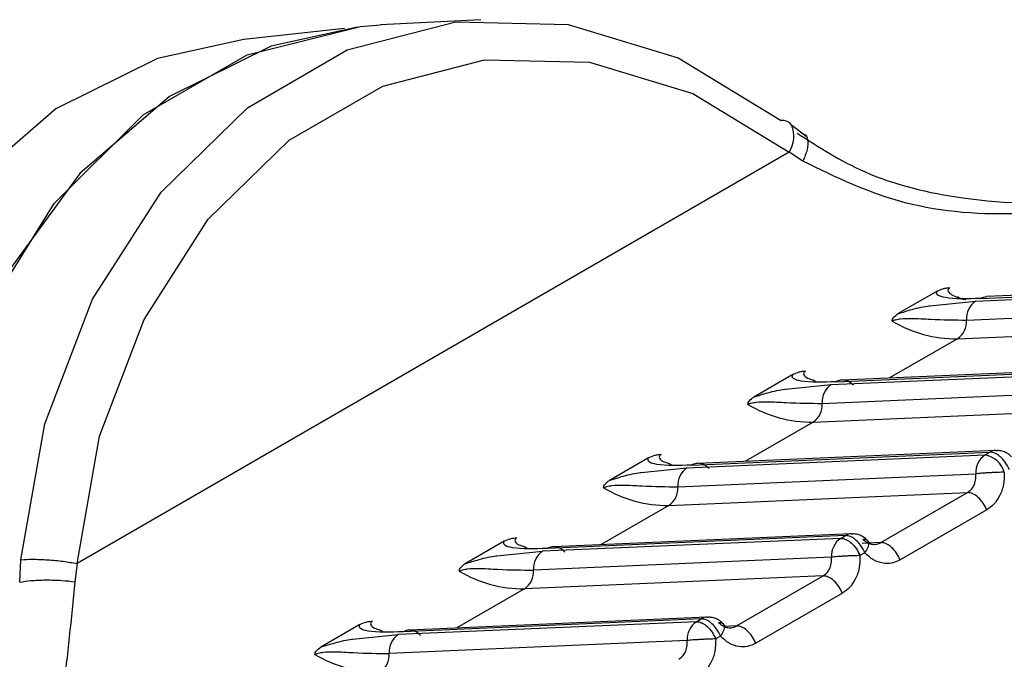
# Model space of a CAD drawing. Units: inches. Extents: x 0.4 to 16.6, y 0.2 to 10.8.
# Drawn here: x 3.4 to 3.4, y 4.1 to 4.1 of the extents above; entities that cross this region are included whole.
import ezdxf

# ---------------------------------------------------------------- set-up
doc = ezdxf.new("R2010")
doc.units = ezdxf.units.IN
doc.header["$MEASUREMENT"] = 0

msp = doc.modelspace()

# ---------------------------------------------------------------- linework, layer by layer
at = {"color": 7, "linetype": 'Continuous', "lineweight": 25}
for p, q in [((3.390076880383674, 4.124208496802606), (3.388138138611491, 4.124106986534809)), ((3.387445687437529, 4.124039806605674), (3.38550493214623, 4.123826575289587)), ((3.396351315472966, 4.121956382711808), (3.396066583775573, 4.122178161511698)), ((3.396020951876744, 4.121653371012109), (3.382284744113132, 4.113723627261581)), ((3.396285647481216, 4.121479928988697), (3.396020952346227, 4.121653369829993)), ((3.399618181925293, 4.118780880009056), (3.405368481410984, 4.119030028887129)), ((3.399711146808635, 4.118834547528616), (3.405461446138323, 4.119083696399931)), ((3.405576193596572, 4.119117779479218), (3.399825889643775, 4.118868630407593)), ((3.398874909261859, 4.118973710929013), (3.398124981884006, 4.118540786776781)), ((3.399262995641453, 4.118871384164599), (3.399317619735214, 4.118842002516446)), ((3.398736433949717, 4.118692627654895), (3.399618181925287, 4.118780880009054)), ((3.39944210891775, 4.118418020742555), (3.405192405515244, 4.11866716949549)), ((3.399266037968452, 4.118055196334277), (3.405029184544908, 4.118304903369427)), ((3.399266030349157, 4.118055195233516), (3.397960116886551, 4.117301306997585)), ((3.396927262147013, 4.117227444181668), (3.402677561476703, 4.117476593052983)), ((3.40279230893495, 4.11751067613227), (3.397042002909574, 4.117261526970843)), ((3.396091024600237, 4.117366607582063), (3.395341097222386, 4.11693368342983)), ((3.396834297263674, 4.117173776662103), (3.402584596749364, 4.11742292554018)), ((3.395952549288101, 4.117085524307947), (3.396834297263669, 4.117173776662101)), ((3.396479110979831, 4.11726428081765), (3.396533735073603, 4.117234899169489)), ((3.396658224256128, 4.116810917395605), (3.402408520853618, 4.117060066148541)), ((3.396482153306831, 4.116448092987328), (3.402245299883285, 4.116697800022474)), ((3.396482145687536, 4.116448091886567), (3.395176232224921, 4.115694203650629)), ((3.39405041260205, 4.115566673315156), (3.399800710677525, 4.115815822038289)), ((3.394143377485391, 4.115620340834715), (3.39989367681508, 4.115869489706031)), ((3.400008424273329, 4.115903572785315), (3.394258118247955, 4.11565442362389)), ((3.399800710677525, 4.115815822038289), (3.39989367697736, 4.115869489713048)), ((3.393307139938615, 4.115759504235113), (3.392557212560765, 4.115326580082879)), ((3.393695226318211, 4.115657177470699), (3.393749850411983, 4.115627795822538)), ((3.393168664626478, 4.115478420960994), (3.394050412602045, 4.115566673315151)), ((3.393874339594508, 4.115203814048653), (3.399624636191996, 4.11545296280159)), ((3.393698268645209, 4.114840989640376), (3.399461415221661, 4.115090696675522)), ((3.397791074431103, 4.114126428898127), (3.399461409519657, 4.115090693383776)), ((3.393698261025913, 4.114840988539614), (3.392392347563304, 4.114087100303681)), ((3.39983243821023, 4.11475772973026), (3.39816210741956, 4.113793467725737)), ((3.39710979231574, 4.114262386366099), (3.39135949282377, 4.114013237487764)), ((3.397224539611708, 4.114296469438367), (3.391474233586333, 4.114047320276941)), ((3.397016827426119, 4.114208718846281), (3.39710979231574, 4.114262386366099)), ((3.390523255276994, 4.114152400888163), (3.389773327899143, 4.11371947673593)), ((3.39701682453792, 4.114208718721137), (3.391266527940429, 4.113959569968205)), ((3.397791078949783, 4.114126431387477), (3.397428133990432, 4.114110705714466)), ((3.390384779964857, 4.113871317614044), (3.391266527940426, 4.113959569968202)), ((3.390911341656587, 4.114050074123748), (3.390965965750355, 4.114020692475593)), ((3.397480817539449, 4.113929422561965), (3.397387852649497, 4.11387575504254)), ((3.381178819673571, 4.113365355656819), (3.381201539066326, 4.113796225971226)), ((3.382284750242509, 4.113723624506991), (3.382241809253572, 4.113372586174772)), ((3.396840751487659, 4.11384586121659), (3.391090454890584, 4.113596712463671)), ((3.396677530783418, 4.113483593338246), (3.39091438682091, 4.113233887934897)), ((3.395007189769485, 4.112519325551178), (3.39667752485804, 4.113483590036826)), ((3.390914376364293, 4.113233885192664), (3.389608462901682, 4.112479996956731)), ((3.397048553548611, 4.113150626383312), (3.395378222757939, 4.112186364378785)), ((3.387739370615373, 4.112545297541212), (3.38698944323752, 4.11211237338898)), ((3.394232939876297, 4.112601615374185), (3.388482643278806, 4.112352466621253)), ((3.394325907654117, 4.11265528301915), (3.388575608162148, 4.112406134140812)), ((3.394440654950087, 4.112689366091416), (3.388690348924711, 4.11244021692999)), ((3.394232942764496, 4.112601615499328), (3.394325907654117, 4.11265528301915)), ((3.387600895303233, 4.112264214267094), (3.388482643278804, 4.112352466621251)), ((3.388127456994969, 4.112442970776797), (3.388182081088742, 4.112413589128637)), ((3.395007194288163, 4.112519328040526), (3.394777204213918, 4.11250936303451)), ((3.394056866826036, 4.112238757869636), (3.388306570228963, 4.111989609116718)), ((3.394696932877828, 4.112322319215012), (3.394603967987876, 4.112268651695588))]:
    msp.add_line(p, q, dxfattribs=at)
at = {"color": 7, "linetype": 'Continuous', "lineweight": 25, "flags": 128}
for points in [[(3.381201538755181, 4.113796222436905), (3.381666890485778, 4.116418400418993), (3.382583001007561, 4.118819845537206), (3.383905569385127, 4.120884429592464), (3.385570639343701, 4.122512314188977), (3.387497692043119, 4.123624778682633), (3.389593539778273, 4.124168026924939), (3.391756832315846, 4.124115788717353), (3.393882957951593, 4.123470590175891), (3.395869102284524, 4.122263631574121)], [(3.387692502051837, 4.124066924195035), (3.386027226074767, 4.123697849111952), (3.384065822552471, 4.122729332376511), (3.382337832055007, 4.12124237002455), (3.380924053497514, 4.119306490763009), (3.379890593594037, 4.117012214154578), (3.379285775781055, 4.114466818023564), (3.379130314779262, 4.112344343943898)], [(3.379155686237091, 4.113224013306177), (3.379579718286451, 4.115970208798136), (3.380490651738535, 4.118494039723902), (3.381841690091005, 4.120665851760703), (3.383563427758551, 4.122374074511354), (3.385567415578831, 4.123530953102255), (3.387750704625661, 4.124077056329559), (3.388138138611555, 4.124106986534813)], [(3.385504932146229, 4.123826575289588), (3.38383965616916, 4.123457500206505), (3.381878252646864, 4.122488983471064), (3.380150262149401, 4.121002021119104), (3.378736483591907, 4.11906614185756), (3.37770302368843, 4.11677186524913), (3.377098205875448, 4.114226469118116), (3.37695031076169, 4.111548973358601), (3.3772662537583, 4.108864574696477), (3.377351599321718, 4.10847522416259)], [(3.382284743405383, 4.113723619002324), (3.382720546384195, 4.116179294906726), (3.383578486003596, 4.118428253990518), (3.384817074342947, 4.120361741938265), (3.386376416214326, 4.121886259868786), (3.388181105551446, 4.122928085718796), (3.390143871867777, 4.123436839266649), (3.39216980044983, 4.123387918400095), (3.394160922207082, 4.122783688815953), (3.396020951224322, 4.121653369620635)], [(3.400008424273337, 4.115903572785317), (3.400023185391585, 4.115903759366426), (3.400036672343511, 4.115903139278889)], [(3.397224539611715, 4.114296469438369), (3.397239300729963, 4.114296656019477), (3.397252787681871, 4.114296035931941)], [(3.394440654950095, 4.112689366091418), (3.394455416068341, 4.112689552672524), (3.394468903020252, 4.11268893258499)]]:
    msp.add_lwpolyline(points, dxfattribs=at)
at = {"color": 7, "linetype": 'Continuous', "lineweight": 25}
for centre, radius, start, end in [((3.395896847895123, 4.122055372302774), 0.0002100993646137078, 35.34749396002694, 97.58861742177328), ((3.395566745697802, 4.121958283031401), 0.0005470618037607673, 326.1262274844868, 23.55694398873203), ((3.399844055732716, 4.118447129248325), 0.0004029994381747612, 124.0891165771347, 184.1420606747531), ((3.399255088372602, 4.120487733336724), 0.002432561885880538, 239.1723920760965, 270.2577586551502), ((3.399040167169782, 4.118388940559695), 0.0004029923394954764, 304.0892830895778, 4.138096396601185), ((3.3970601710711, 4.116840025901369), 0.0004029994381806791, 124.0891165772515, 184.1420606738077), ((3.396471203710983, 4.118880629989796), 0.002432561885901626, 239.1723920763303, 270.2577586550956), ((3.396256282508161, 4.116781837212744), 0.0004029923394952386, 304.0892830897532, 4.138096396605741), ((3.400026579052708, 4.115482072278698), 0.0004029955644111429, 124.0885567384516, 184.1422390209573), ((3.399717312726505, 4.115349688156404), 0.0004735356523801004, 16.33335147966887, 79.8562993487859), ((3.400020165209102, 4.115653842994174), 0.0002500056362506662, 92.69175366425075, 120.3939156733986), ((3.394276286409484, 4.115232922554419), 0.0004029994381861106, 124.0891165780173, 184.1420606743826), ((3.393472397846542, 4.115174733865794), 0.0004029923394920029, 304.0892830890734, 4.138096396381181), ((3.393687319049354, 4.117273526642802), 0.002432561885860948, 239.1723920759307, 270.2577586551732), ((3.397236280547492, 4.11404673964719), 0.0002500056362867032, 92.69175366640997, 120.3939156713862), ((3.397242698345361, 4.113874967960405), 0.0004029994381875036, 124.0891165789094, 184.1420606744949), ((3.391492401747866, 4.113625819207463), 0.0004029994381905572, 124.0891165777495, 184.142060673073), ((3.390903434387739, 4.115666423295877), 0.002432561885884954, 239.1723920760855, 270.2577586550765), ((3.390688512802464, 4.113567630798943), 0.0004029927858238236, 304.0893058010923, 4.138303040082818), ((3.394458813683731, 4.112267864613453), 0.000402999438181697, 124.0891165779159, 184.1420606740504), ((3.39445239588588, 4.11243963630023), 0.000250005636297009, 92.69175366833808, 120.3939156725966), ((3.388708517086225, 4.112018715860525), 0.0004029994381696643, 124.0891165766673, 184.1420606753116), ((3.388119549726115, 4.114059319948908), 0.002432561885867197, 239.1723920759698, 270.257758655162), ((3.387904628140836, 4.111960527451992), 0.0004029927858281499, 304.0893058017537, 4.13830303990675)]:
    msp.add_arc(centre, radius, start, end, dxfattribs=at)
for points, knots in [([(3.396174884558781, 4.122022413978181), (3.396592428123172, 4.121753432124226), (3.397537435744958, 4.12114465755844), (3.399539518842357, 4.120668071442126), (3.401571794282987, 4.120631015977679), (3.403314729303651, 4.120896173925749), (3.40430795878715, 4.121155747389085), (3.404855159575293, 4.121332213098233), (3.405019513649636, 4.121389408375364), (3.405075331947783, 4.121408833163246)], [0, 0, 0, 0, 0.1690440003141069, 0.3825897040159891, 0.6533742114333182, 0.8160921172452223, 0.9443132884866149, 0.9810875545462705, 1, 1, 1, 1]), ([(3.396290726345305, 4.122003575855887), (3.396295675933511, 4.122002921173663), (3.396348260339248, 4.121995965832284), (3.396386000551515, 4.121895824961375), (3.396384510189192, 4.121714366272428), (3.39631780567046, 4.121556185318332), (3.396285650688672, 4.12147993402689)], [0, 0, 0, 0, 0.03424071893467474, 0.3637732639647975, 0.6933062482156308, 1, 1, 1, 1]), ([(3.405075332355591, 4.121408832658775), (3.40356815061299, 4.12097535622035), (3.401311343763389, 4.120326282145387), (3.398209825833334, 4.120549009011717), (3.396923153880572, 4.12117150632813), (3.39628564933525, 4.121479933715399)], [0, 0, 0, 0, 0.5035749176094757, 0.7540373474711715, 1, 1, 1, 1]), ([(3.398874908814666, 4.118973711233935), (3.398913540412466, 4.11899238209332), (3.398969260609949, 4.119019311965014), (3.399058073710505, 4.11903778434043), (3.399101097775915, 4.119040406638234), (3.399122088598411, 4.119041686019604)], [0, 0, 0, 0, 0.5365476292411948, 0.7738882563130052, 1, 1, 1, 1]), ([(3.399122088598411, 4.119041686019603), (3.399114283880723, 4.119036519256718), (3.399097995776735, 4.119025736448868), (3.399080846458794, 4.11900008633869), (3.39908825747617, 4.118954165111821), (3.3991903252755, 4.118881925854841), (3.39932033785803, 4.118824254051929), (3.399425817007218, 4.118816392186888), (3.399432125837905, 4.118815921959589)], [0, 0, 0, 0, 0.04024215260356987, 0.08398360998800808, 0.1928625544654637, 0.4320935449279539, 0.9660328538931842, 1, 1, 1, 1]), ([(3.399711146808649, 4.118834547528623), (3.399461198522245, 4.118826940989623), (3.399124923077962, 4.118816707303614), (3.398900389554038, 4.118880239717445), (3.39885962427022, 4.118928329624754), (3.398870009913153, 4.118959164710114), (3.398874909261862, 4.118973710929025)], [0, 0, 0, 0, 0.6197536598533895, 0.8338042253122282, 0.9215983970052566, 1, 1, 1, 1]), ([(3.399711145879331, 4.11883455006187), (3.399738389554351, 4.118848648414343), (3.399775528243038, 4.118867867345823), (3.399815319933151, 4.118865384991768), (3.399825921796906, 4.118864723607961)], [0, 0, 0, 0, 0.7335658846100578, 1, 1, 1, 1]), ([(3.398124981883507, 4.118540786776938), (3.398214222984154, 4.118568866986144), (3.398423834077029, 4.118634822283615), (3.398635306272781, 4.118682886822007), (3.398730176693546, 4.118692024942675), (3.398736433949717, 4.118692627654895)], [0, 0, 0, 0, 0.4091548926953113, 0.9610303278558906, 1, 1, 1, 1]), ([(3.39800850574586, 4.118398860648896), (3.398010387439338, 4.118410855428358), (3.398014212347059, 4.118435237148919), (3.398045873672629, 4.118486340205893), (3.398092529535484, 4.118518447438841), (3.39812498705868, 4.118540783779748)], [0, 0, 0, 0, 0.2276119568837594, 0.4626655410191078, 1, 1, 1, 1]), ([(3.398008505745862, 4.118398860648894), (3.398017875403871, 4.118403646986982), (3.39803745969971, 4.118413651307419), (3.398093761644351, 4.118430406980497), (3.398211211362631, 4.118448238412399), (3.398449612218373, 4.118452791933853), (3.398895076501683, 4.118420683635188), (3.399220558930148, 4.118419099223148), (3.39944210891762, 4.118418020742602)], [0, 0, 0, 0, 0.01898070691835934, 0.03967314272779567, 0.09138814674728961, 0.2050625245603723, 0.458900474119274, 0.9999999999999999, 0.9999999999999999, 0.9999999999999999, 0.9999999999999999]), ([(3.396927262147028, 4.117227444181672), (3.396677313860624, 4.117219837642675), (3.396341038416342, 4.117209603956669), (3.396116504892417, 4.117273136370497), (3.396075739608599, 4.117321226277808), (3.396086125251532, 4.117352061363165), (3.39609102460024, 4.117366607582074)], [0, 0, 0, 0, 0.6197536598542054, 0.8338042253132923, 0.9215983970064047, 1, 1, 1, 1]), ([(3.396091024153045, 4.117366607886987), (3.396129630260492, 4.11738527034026), (3.396185333275815, 4.117412197554356), (3.396274143511588, 4.117430678172695), (3.396317196819528, 4.117433302283264), (3.396338203936799, 4.117434582672648)], [0, 0, 0, 0, 0.5362397469722673, 0.7737162023806096, 1, 1, 1, 1]), ([(3.396338203936798, 4.117434582672647), (3.396330400538801, 4.117429417306274), (3.396314115188948, 4.11741863741288), (3.396296932597671, 4.117392952092492), (3.39630483744232, 4.117347553439108), (3.396367245054424, 4.117295680910876), (3.396445956299571, 4.117272666063156), (3.396484443321955, 4.117261412614456)], [0, 0, 0, 0, 0.06088139221145027, 0.1270567990985825, 0.2917771555376641, 0.6537040112086937, 1, 1, 1, 1]), ([(3.395224621084237, 4.116791757301949), (3.395226502712836, 4.116803751816079), (3.395230327488373, 4.116828132995366), (3.395261988209707, 4.116879236131915), (3.395308644307499, 4.116911343630091), (3.395341102397062, 4.116933680432798)], [0, 0, 0, 0, 0.2276069952632783, 0.4626554188641196, 1, 1, 1, 1]), ([(3.395341097221887, 4.116933683429984), (3.395430338322533, 4.116961763639192), (3.395639949415407, 4.117027718936669), (3.39585142161116, 4.117075783475057), (3.395946292031929, 4.117084921595726), (3.395952549288101, 4.117085524307947)], [0, 0, 0, 0, 0.4091548926932458, 0.9610303278475858, 1, 1, 1, 1]), ([(3.39522462108424, 4.116791757301946), (3.395233990742252, 4.116796543640033), (3.395253575038096, 4.116806547960469), (3.395309876982734, 4.116823303633548), (3.395427326701013, 4.116841135065451), (3.395665727556751, 4.116845688586902), (3.396111191840062, 4.116813580288238), (3.396436674268527, 4.116811995876199), (3.396658224256, 4.116810917395651)], [0, 0, 0, 0, 0.01898070692070828, 0.03967314273136024, 0.0913881467458889, 0.2050625245590626, 0.4589004741182246, 1, 1, 1, 1]), ([(3.393307139491423, 4.115759504540034), (3.393345744968937, 4.115778166767347), (3.393401447584916, 4.11580509390174), (3.39349025773001, 4.1158235747442), (3.393533311770329, 4.115826198908333), (3.393554319275173, 4.115827479325694)], [0, 0, 0, 0, 0.5362319941916156, 0.7737120940090374, 1, 1, 1, 1]), ([(3.393554319275173, 4.115827479325691), (3.393546515877177, 4.115822313959316), (3.393530230527328, 4.115811534065922), (3.393513047936054, 4.115785848745535), (3.393520952780707, 4.115740450092152), (3.393583360392812, 4.11568857756392), (3.39366207163796, 4.115665562716202), (3.393700558660345, 4.115654309267501)], [0, 0, 0, 0, 0.06088139220952372, 0.1270567990956778, 0.291777155533591, 0.6537040112015072, 1, 1, 1, 1]), ([(3.400264702201066, 4.115536525908914), (3.400264698940018, 4.115536534011427), (3.400264687962977, 4.115536561285359), (3.400264648523988, 4.115536660308432), (3.400264502066346, 4.115537027660317), (3.400263930195869, 4.115538461465819), (3.400261650312547, 4.115544122158348), (3.400252262424126, 4.115566564732593), (3.400228547252949, 4.115615785075913), (3.400178531202107, 4.115695712870789), (3.400112202579278, 4.115769843843889), (3.40004455782964, 4.115821997875082), (3.399973693502629, 4.115861996448054), (3.399924839497012, 4.115866571439569), (3.399893676815054, 4.115869489706019)], [0, 0, 0, 0, 4.465779049755656e-05, 0.0001503229425433416, 0.0005446761233565278, 0.002065474354396195, 0.008035420499349926, 0.03168755503436475, 0.1257677022798098, 0.2820295289549828, 0.5001197719226259, 0.6330134304205847, 0.7659089442777471, 1, 1, 1, 1]), ([(3.400311016228288, 4.115778187749058), (3.400306216799394, 4.115784205159453), (3.400281140426585, 4.115815645322391), (3.400218939550567, 4.115856265230254), (3.400129407476739, 4.115895321896646), (3.400064267463554, 4.115900602628711), (3.400031983805518, 4.115903219781209)], [0, 0, 0, 0, 0.07293656703750193, 0.3810837887369869, 0.6932625840748642, 1, 1, 1, 1]), ([(3.394143377485405, 4.11562034083472), (3.393893429199002, 4.115612734295722), (3.39355715375472, 4.115602500609714), (3.393332620230795, 4.115666033023543), (3.393291854946977, 4.115714122930853), (3.39330224058991, 4.115744958016212), (3.393307139938619, 4.115759504235124)], [0, 0, 0, 0, 0.6197536598530738, 0.8338042253122387, 0.9215983970054142, 1, 1, 1, 1]), ([(3.392557212560263, 4.115326580083035), (3.392646453660911, 4.115354660292242), (3.392856064753786, 4.115420615589714), (3.393067536949538, 4.115468680128104), (3.393162407370306, 4.115477818248773), (3.393168664626478, 4.115478420960994)], [0, 0, 0, 0, 0.4091548926949442, 0.9610303278502171, 1, 1, 1, 1]), ([(3.399461415735824, 4.115090696693264), (3.399484668094478, 4.115107091830417), (3.399532850827754, 4.1151410652665), (3.399587288883251, 4.115224161582096), (3.399624567058926, 4.11533036348565), (3.39962461265025, 4.115411265968163), (3.399624636148845, 4.11545296457337)], [0, 0, 0, 0, 0.2255075711590815, 0.4672889883972972, 0.7254310934373565, 1, 1, 1, 1]), ([(3.400171737310805, 4.115482858391702), (3.400129743733888, 4.115481989441339), (3.400063450853127, 4.115480617678632), (3.399961870030878, 4.115476551772934), (3.399881440549569, 4.115472389828807), (3.399805306565824, 4.115467981167969), (3.399711438692826, 4.115461448841566), (3.399658912649545, 4.115456314831975), (3.399624636149229, 4.115452964572364)], [0, 0, 0, 0, 0.2396951685840902, 0.3783931828873821, 0.4999918846073849, 0.6346661408018085, 0.7615970029672496, 0.9999999999999999, 0.9999999999999999, 0.9999999999999999, 0.9999999999999999]), ([(3.400171737310804, 4.115482858391699), (3.400170089337503, 4.115401947964812), (3.400166805698431, 4.115240731372993), (3.400089537877669, 4.115028503322325), (3.399977414558693, 4.114859388304689), (3.399879974690961, 4.114791062691246), (3.399832438207288, 4.114757729729252)], [0, 0, 0, 0, 0.2657296465689702, 0.5294747489669056, 0.7704521112968391, 1, 1, 1, 1]), ([(3.392440736422615, 4.115184653954997), (3.392442616980989, 4.115196644038986), (3.392446439581854, 4.115221016218037), (3.392478090285561, 4.115272120664327), (3.392524750263749, 4.11530423259823), (3.392557217735437, 4.115326577085848)], [0, 0, 0, 0, 0.2275241791626118, 0.4624871717190576, 1, 1, 1, 1]), ([(3.392440736422619, 4.115184653954993), (3.392450106080627, 4.11518944029308), (3.392469690376465, 4.115199444613516), (3.392525992321104, 4.115216200286593), (3.392643442039383, 4.1152340317185), (3.392881842895127, 4.11523858523995), (3.393327307178438, 4.11520647694129), (3.393652789606904, 4.115204892529249), (3.393874339594377, 4.115203814048701)], [0, 0, 0, 0, 0.01898070691686868, 0.03967314272530835, 0.09138814674383175, 0.2050625245571074, 0.4589004741171369, 0.9999999999999999, 0.9999999999999999, 0.9999999999999999, 0.9999999999999999]), ([(3.397480817539465, 4.113929422561914), (3.397480814279205, 4.113929430662441), (3.397480803303716, 4.113929457932432), (3.397480763867831, 4.113929556947769), (3.397480617415332, 4.113929924286627), (3.397480045554597, 4.11393135806812), (3.397477765688023, 4.113937018720468), (3.39746837782491, 4.113959461246699), (3.397444662677656, 4.114008681574268), (3.397394646619587, 4.114088609429498), (3.397328317953908, 4.114162740469087), (3.397260673168045, 4.114214894528092), (3.397189808840996, 4.114254893101121), (3.397140954835387, 4.114259468092627), (3.397109792153433, 4.11426238635907)], [0, 0, 0, 0, 4.464688140594796e-05, 0.0001503013003430928, 0.0005446335302602233, 0.00206539192373272, 0.00803526665003953, 0.03168729138656157, 0.1257673513156972, 0.2820292659438055, 0.5001197699463737, 0.6330134289696935, 0.7659089433522054, 0.9999999999999999, 0.9999999999999999, 0.9999999999999999, 0.9999999999999999]), ([(3.3975719046064, 4.114117235672078), (3.397553169006723, 4.114142190438632), (3.397514836269644, 4.114193247491605), (3.397435691410224, 4.114249798149252), (3.397345366071862, 4.11428806186923), (3.397280330861363, 4.11429344736195), (3.397248099143968, 4.114296116434258)], [0, 0, 0, 0, 0.241146813714448, 0.4933825213409993, 0.7489182971133007, 1, 1, 1, 1]), ([(3.391359492823786, 4.114013237487772), (3.391109544537381, 4.114005630948773), (3.390773269093097, 4.113995397262764), (3.390548735569173, 4.114058929676593), (3.390507970285355, 4.114107019583904), (3.390518355928288, 4.114137854669262), (3.390523255276997, 4.114152400888173)], [0, 0, 0, 0, 0.6197536598534277, 0.8338042253123231, 0.9215983970053259, 1, 1, 1, 1]), ([(3.390523254829801, 4.114152401193087), (3.390561859549072, 4.114171063146757), (3.390617561686712, 4.114197990183957), (3.390706371720883, 4.114216471297979), (3.39074942664363, 4.114219095527422), (3.390770434613547, 4.114220375978755)], [0, 0, 0, 0, 0.536222649118619, 0.7737071625236669, 1, 1, 1, 1]), ([(3.390770434613548, 4.114220375978749), (3.39076263121555, 4.114215210612375), (3.390746345865696, 4.114204430718983), (3.390729163274418, 4.114178745398593), (3.390737068119063, 4.11413334674521), (3.390799475731169, 4.114081474216977), (3.390878186976318, 4.114058459369258), (3.390916673998702, 4.11404720592056)], [0, 0, 0, 0, 0.0608813922125049, 0.1270567991005443, 0.2917771555444967, 0.6537040112134294, 1, 1, 1, 1]), ([(3.397016827426121, 4.114208718846283), (3.397047488030237, 4.114205751167342), (3.397083911752954, 4.114202225668806), (3.397154269059338, 4.114169475908064), (3.397228260525678, 4.114118843456879), (3.3973232773449, 4.114011418078676), (3.397366327548102, 4.113920976054231), (3.397387852649703, 4.11387575504201)], [0, 0, 0, 0, 0.2346234126536802, 0.2787243882442642, 0.5003624610930744, 0.7501812305474113, 1, 1, 1, 1]), ([(3.397444008577742, 4.114194115415692), (3.397470713269636, 4.114192950657873), (3.397511769719976, 4.114191159930545), (3.397541465856754, 4.114160527535691), (3.397553428657571, 4.114127150395222), (3.397552082356065, 4.114084211378617), (3.397535530501554, 4.114020351927251), (3.397502386652621, 4.113965253033693), (3.397480828467495, 4.113929414343082)], [0, 0, 0, 0, 0.2396914067045596, 0.3685074658465168, 0.4999919433863179, 0.6314776572199868, 0.760297215186902, 1, 1, 1, 1]), ([(3.397444014776062, 4.114194124857035), (3.3974725853438, 4.114168931717006), (3.39752801721858, 4.114120052639901), (3.397623225033814, 4.114090330372738), (3.397713272877885, 4.114090643008022), (3.397765752794811, 4.114114782141832), (3.397791078949778, 4.114126431387476)], [0, 0, 0, 0, 0.2745681357549953, 0.5327099782913212, 0.7744916494238351, 1, 1, 1, 1]), ([(3.389773327898643, 4.113719476736086), (3.389862568999291, 4.113747556945293), (3.390072180092165, 4.113813512242765), (3.390283652287916, 4.113861576781154), (3.390378522708685, 4.113870714901823), (3.390384779964857, 4.113871317614044)], [0, 0, 0, 0, 0.4091548926913978, 0.9610303278478228, 1, 1, 1, 1]), ([(3.397387856076204, 4.113875755421276), (3.397345864627995, 4.113874904857701), (3.397281306401867, 4.113873597189639), (3.39718006062874, 4.113869449727477), (3.397100158812888, 4.113865482770318), (3.397022326394382, 4.113860832247853), (3.39692827227322, 4.113854309488774), (3.396875249801627, 4.113849190763565), (3.396840761948663, 4.113845861347997)], [0, 0, 0, 0, 0.2397027805654077, 0.3685223294606808, 0.5000080341751336, 0.6314925059727066, 0.760308565621588, 1, 1, 1, 1]), ([(3.397387852649183, 4.11387575504475), (3.397386204675879, 4.113794844617823), (3.397382921036801, 4.11363362802593), (3.397305653215987, 4.11342139997523), (3.397193529896995, 4.113252284957665), (3.397096090029308, 4.113183959344267), (3.397048553545668, 4.113150626382302)], [0, 0, 0, 0, 0.2657296466943158, 0.5294747492059352, 0.7704521114628929, 1, 1, 1, 1]), ([(3.398162107421832, 4.113793467727737), (3.39810923648592, 4.113769246434717), (3.398003814620892, 4.113720950450554), (3.397825907452419, 4.113722288086843), (3.3976418263856, 4.113781238095787), (3.397535467978439, 4.113879125039412), (3.397480817538156, 4.113929422563698)], [0, 0, 0, 0, 0.2360071181927167, 0.4705857789460219, 0.7279695978472079, 1, 1, 1, 1]), ([(3.389656851760995, 4.113577550608047), (3.38965873189957, 4.113589539104308), (3.389662553631236, 4.113613907954777), (3.38969420054712, 4.113665012921595), (3.389740862033759, 4.113697126425423), (3.389773333073818, 4.1137194737389)], [0, 0, 0, 0, 0.2274944240813667, 0.4624247680859327, 0.9999999999999999, 0.9999999999999999, 0.9999999999999999, 0.9999999999999999]), ([(3.396677531074209, 4.113483593346314), (3.39670078343282, 4.113499988483434), (3.396748966166041, 4.113533961919467), (3.396803404221538, 4.113617058234965), (3.39684068239728, 4.113723260138531), (3.396840727988627, 4.113804162621113), (3.396840751487234, 4.113845861226373)], [0, 0, 0, 0, 0.2255075707811758, 0.4672889878958325, 0.7254310930644048, 1, 1, 1, 1]), ([(3.389656851760998, 4.113577550608041), (3.389666221419008, 4.113582336946132), (3.389685805714845, 4.113592341266571), (3.389742107659487, 4.113609096939649), (3.389859557377767, 4.113626928371549), (3.39009795823351, 4.113631481893004), (3.390543422516819, 4.113599373594337), (3.390868904945284, 4.113597789182297), (3.391090454932757, 4.11359671070175)], [0, 0, 0, 0, 0.01898070691848931, 0.0396731427278007, 0.09138814674755713, 0.2050625245606721, 0.4589004741195064, 1, 1, 1, 1]), ([(3.382241808023037, 4.113372586473298), (3.382171939183762, 4.112655829030267), (3.382030922712548, 4.111209195504074), (3.381597703097267, 4.108945786561157), (3.381030006756752, 4.107964334375908), (3.380650878115812, 4.107308884258327)], [0, 0, 0, 0, 0.2459617881997501, 0.4964253562083589, 1, 1, 1, 1]), ([(3.381178820202965, 4.113365355571514), (3.38124738529114, 4.113375984776749), (3.381389347031648, 4.113397992193579), (3.381682419377464, 4.113409201625505), (3.381987760535019, 4.113401826840819), (3.382159285101408, 4.11338208463871), (3.382241809446365, 4.113372586219145)], [0, 0, 0, 0, 0.2424250961239242, 0.5019331193846187, 0.7603687685531428, 1, 1, 1, 1]), ([(3.388575608162164, 4.112406134140819), (3.38832565987576, 4.112398527601822), (3.387989384431476, 4.112388293915815), (3.387764850907551, 4.112451826329641), (3.387724085623733, 4.112499916236954), (3.387734471266667, 4.112530751322313), (3.387739370615376, 4.112545297541224)], [0, 0, 0, 0, 0.6197536598519168, 0.8338042253108789, 0.9215983970040231, 0.9999999999999999, 0.9999999999999999, 0.9999999999999999, 0.9999999999999999]), ([(3.387739370168179, 4.112545297846137), (3.387777974008438, 4.112563959480593), (3.387833675594296, 4.112590886403584), (3.387922485497693, 4.112609367834683), (3.387965541444488, 4.112611992140762), (3.387986549951932, 4.112613272631795)], [0, 0, 0, 0, 0.5362117998892534, 0.7737014610128493, 1, 1, 1, 1]), ([(3.387986549951932, 4.11261327263179), (3.387978746553935, 4.112608107265415), (3.387962461204084, 4.11259732737202), (3.387945278612811, 4.112571642051634), (3.387953183457464, 4.112526243398249), (3.38801559106957, 4.112474370870017), (3.38809430231472, 4.112451356022297), (3.388132789337106, 4.112440102573597)], [0, 0, 0, 0, 0.06088139220726085, 0.1270567990923953, 0.2917771555301983, 0.6537040111940169, 1, 1, 1, 1]), ([(3.394232942764498, 4.112601615499331), (3.394263603368614, 4.11259864782039), (3.394300027091327, 4.112595122321858), (3.39437038439771, 4.112562372561119), (3.394444375864051, 4.112511740109935), (3.394539392683279, 4.112404314731728), (3.394582442886481, 4.112313872707282), (3.394603967988081, 4.112268651695059)], [0, 0, 0, 0, 0.2346234126492744, 0.2787243882080662, 0.5003624610921514, 0.7501812305458738, 1, 1, 1, 1]), ([(3.394696932877844, 4.112322319214963), (3.394696929617584, 4.112322327315492), (3.394696918642095, 4.112322354585483), (3.394696879206209, 4.112322453600821), (3.39469673275371, 4.112322820939677), (3.394696160892975, 4.112324254721173), (3.394693881026402, 4.112329915373519), (3.394684493163286, 4.112352357899752), (3.394660778016034, 4.112401578227318), (3.394610761957964, 4.112481506082549), (3.394544433292287, 4.112555637122138), (3.394476788506426, 4.112607791181141), (3.394405924179375, 4.112647789754172), (3.394357070173765, 4.112652364745675), (3.39432590749181, 4.112655283012119)], [0, 0, 0, 0, 4.464688432834179e-05, 0.0001503013032743856, 0.0005446335332272501, 0.002065391927250515, 0.008035266653627644, 0.03168729139074211, 0.1257673513197759, 0.2820292659467984, 0.5001197699472145, 0.6330134289667259, 0.765908943345413, 1, 1, 1, 1]), ([(3.394788019944778, 4.112510132325126), (3.394769284345102, 4.112535087091681), (3.394730951608024, 4.112586144144655), (3.394651806748603, 4.112642694802302), (3.394561481410241, 4.112680958522278), (3.394496446199742, 4.112686344014999), (3.394464214482347, 4.112689013087308)], [0, 0, 0, 0, 0.2411468137147487, 0.4933825213413931, 0.7489182971137872, 1, 1, 1, 1]), ([(3.39466012391612, 4.11258701206874), (3.394686828608015, 4.112585847310923), (3.394727885058356, 4.112584056583596), (3.394757581195133, 4.112553424188739), (3.39476954399595, 4.112520047048274), (3.394768197694444, 4.112477108031667), (3.394751645839932, 4.1124132485803), (3.394718501991, 4.112358149686743), (3.394696943805875, 4.112322310996132)], [0, 0, 0, 0, 0.2396914067039378, 0.3685074658458358, 0.4999919433853222, 0.6314776572187863, 0.7602972151857706, 1, 1, 1, 1]), ([(3.394660130114442, 4.112587021510082), (3.394688700682164, 4.112561828370067), (3.394744132556923, 4.11251294929298), (3.394839340372132, 4.112483227025801), (3.394929388216222, 4.112483539661058), (3.394981868133172, 4.112507678794875), (3.395007194288156, 4.112519328040526)], [0, 0, 0, 0, 0.2745681355987356, 0.5327099780878295, 0.7744916492718342, 1, 1, 1, 1]), ([(3.386989443237022, 4.112112373389134), (3.387078684337668, 4.112140453598341), (3.387288295430542, 4.112206408895815), (3.387499767626294, 4.112254473434204), (3.387594638047062, 4.112263611554873), (3.387600895303233, 4.112264214267094)], [0, 0, 0, 0, 0.4091548926948125, 0.9610303278526997, 1, 1, 1, 1]), ([(3.393893646412587, 4.111876489999363), (3.393916898771216, 4.111892885136498), (3.393965081504461, 4.111926858572554), (3.394019519559957, 4.112009954888092), (3.394056797735668, 4.112116156791647), (3.394056843327007, 4.112197059274191), (3.39405686682561, 4.112238757879424)], [0, 0, 0, 0, 0.2255075709622127, 0.4672889881357687, 0.7254310932437755, 1, 1, 1, 1]), ([(3.394603971414584, 4.112268652074325), (3.394561979966375, 4.112267801510749), (3.394497421740246, 4.112266493842687), (3.394396175967119, 4.112262346380527), (3.394316274151266, 4.112258379423368), (3.39423844173276, 4.112253728900901), (3.394144387611598, 4.112247206141824), (3.394091365140006, 4.112242087416615), (3.394056877287041, 4.112238758001046)], [0, 0, 0, 0, 0.2397027805656652, 0.3685223294604184, 0.5000080341746455, 0.6314925059721695, 0.7603085656208489, 1, 1, 1, 1]), ([(3.394603967987563, 4.112268651697796), (3.394602320014258, 4.112187741270871), (3.394599036375179, 4.112026524678977), (3.394521768554365, 4.111814296628276), (3.394409645235372, 4.111645181610712), (3.394312205367686, 4.111576855997316), (3.394264668884046, 4.111543523035352)], [0, 0, 0, 0, 0.265729646694883, 0.5294747492096914, 0.7704521114658798, 1, 1, 1, 1]), ([(3.395378222760212, 4.112186364380784), (3.395325351824319, 4.112162143087772), (3.395219929959324, 4.112113847103625), (3.39504202279088, 4.112115184739898), (3.394857941724035, 4.112174134748805), (3.394751583316839, 4.112272021692448), (3.394696932876535, 4.112322319216745)], [0, 0, 0, 0, 0.2360071181095068, 0.4705857788004865, 0.7279695977500489, 1, 1, 1, 1]), ([(3.386872967099373, 4.111970447261099), (3.386874847231985, 4.111982435756225), (3.386878668949, 4.112006804588246), (3.386910315831371, 4.112057909563438), (3.386956977337452, 4.112090023065289), (3.386989448412195, 4.112112370391949)], [0, 0, 0, 0, 0.2274943912339334, 0.462424395010082, 1, 1, 1, 1]), ([(3.386872967099376, 4.111970447261093), (3.386882336757388, 4.111975233599182), (3.386901921053231, 4.11198523791962), (3.386958222997871, 4.1120019935927), (3.38707567271615, 4.112019825024595), (3.387314073571888, 4.112024378546052), (3.387759537855199, 4.111992270247385), (3.388085020283664, 4.111990685835345), (3.388306570271136, 4.111989607354799)], [0, 0, 0, 0, 0.01898070692345777, 0.039673142734394, 0.09138814674802108, 0.2050625245608214, 0.4589004741191477, 1, 1, 1, 1])]:
    msp.add_open_spline(points, degree=3, knots=knots, dxfattribs=at)
for points in [[(3.397261476119337, 4.117159188611906), (3.397237391718566, 4.117182447200218), (3.397189222917024, 4.117228964376842), (3.397101785361593, 4.11726161237512), (3.397011203755324, 4.117265319841444), (3.396955238219319, 4.117240069208186), (3.396927255451316, 4.117227443891555)], [(3.394477591457717, 4.115552085264955), (3.394453507056945, 4.115575343853267), (3.394405338255403, 4.115621861029887), (3.394317900699973, 4.115654509028166), (3.394227319093705, 4.115658216494489), (3.394171353557699, 4.115632965861233), (3.394143370789696, 4.115620340544605)], [(3.399832438207715, 4.114757729728162), (3.399810907333917, 4.114803021103024), (3.399767845586319, 4.114893603852746), (3.399669214701235, 4.115004188735901), (3.399560743287929, 4.115079463054926), (3.399494524571587, 4.115086952132106), (3.399461415213416, 4.115090696670696)], [(3.398162107422262, 4.113793467726642), (3.398140576085867, 4.113838758799099), (3.398097513413076, 4.113929340944012), (3.397998881173197, 4.114039924961206), (3.397890408401314, 4.114115198473048), (3.397824188747494, 4.114122687071584), (3.397791078920584, 4.114126431370851)], [(3.391693706796088, 4.113944981918012), (3.391669622395317, 4.113968240506322), (3.391621453593774, 4.114014757682942), (3.391534016038347, 4.11404740568122), (3.39144343443208, 4.114051113147537), (3.391387468896076, 4.114025862514284), (3.391359486128074, 4.114013237197657)], [(3.381201539512171, 4.113796231270766), (3.381274268930221, 4.113800613548714), (3.381419727766322, 4.113809378104613), (3.381716555890092, 4.11379736110017), (3.38202513630006, 4.113768798931517), (3.382198212037864, 4.113738683718297), (3.382284749906766, 4.113723626111687)], [(3.397048553546097, 4.11315062638121), (3.397027022672297, 4.113195917756072), (3.396983960924698, 4.113286500505795), (3.396885330039615, 4.113397085388947), (3.39677685862631, 4.113472359707975), (3.39671063990997, 4.113479848785156), (3.3966775305518, 4.113483593323746)], [(3.388909822134476, 4.112337878571053), (3.388885737733703, 4.112361137159366), (3.388837568932159, 4.112407654335988), (3.38875013137673, 4.112440302334267), (3.388659549770461, 4.11244400980059), (3.388603584234456, 4.112418759167332), (3.388575601466453, 4.112406133850704)], [(3.395378222760641, 4.112186364379691), (3.395356691424245, 4.112231655452147), (3.395313628751453, 4.112322237597061), (3.395214996511575, 4.112432821614255), (3.395106523739692, 4.112508095126095), (3.395040304085871, 4.112515583724633), (3.395007194258961, 4.112519328023902)]]:
    msp.add_open_spline(points, degree=3, dxfattribs=at)

doc.saveas('drawing.dxf')
